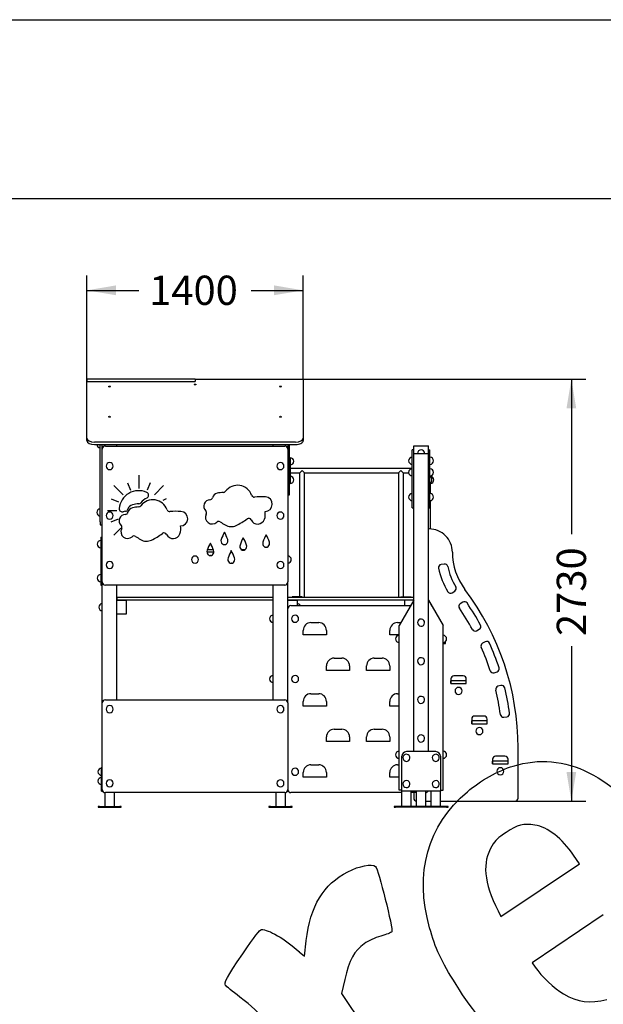
# Model space of a CAD drawing. Units: millimetres. Extents: x 0 to 291, y 0 to 204.
# Drawn here: x 111 to 173, y 99 to 204 of the extents above; entities that cross this region are included whole.
import ezdxf
from ezdxf.enums import TextEntityAlignment as Align

# ---------------------------------------------------------------- set-up
doc = ezdxf.new("R2010")
doc.units = ezdxf.units.MM
doc.layers.add('Predeterminado', color=7, linetype='Continuous')
doc.styles.add('SEACAD_Arial', font='arial.ttf')
doc.dimstyles.new('ISO', dxfattribs={"dimtxt": 3.125, "dimasz": 3.125, "dimexe": 1.5625, "dimexo": 0, "dimgap": 0.78125, "dimtad": 0, "dimdec": 0, "dimlfac": 152.905199, "dimtxsty": 'SEACAD_Arial', "dimblk1": '_SE_FILLED', "dimblk2": '_SE_FILLED', "dimsah": 1, "dimcen": 1.5625, "dimadec": 1, "dimazin": 0, "dimtfac": 0.5, "dimtmove": 0, "dimatfit": 3, "dimfxl": 1, "dimarcsym": 0})

# ---------------------------------------------------------------- blocks, each defined once
blk = doc.blocks.new('A$C2D3556A7')
at = {"color": 7, "linetype": 'Continuous'}
for p, q in [((0, 2.7704), (0, 2.7548)), ((0.7, 2.7704), (0, 2.7704)), ((0, 2.7548), (0.7, 2.7548)), ((0, 2.3886), (0, 2.7548)), ((0, 2.7548), (0.7, 2.7548)), ((0.7, 2.7704), (0.7, 2.7548)), ((0.7, 2.7704), (1.4, 2.7704)), ((1.4, 2.7704), (1.4, 2.3886)), ((0, 2.373), (0, 2.3886)), ((1.35, 2.3636), (0.05, 2.3636)), ((1.4, 2.3886), (1.4, 2.373)), ((0.05, 2.348), (1.35, 2.348)), ((0.0873, 1.848), (0.0873, 2.348)), ((0.1, 2.318), (0.1, 2.348)), ((0.1, 2.318), (0.1, 2.348)), ((0.1, 1.458), (0.1, 2.318)), ((0.12, 2.338), (1.28, 2.338)), ((0.195, 2.338), (0.195, 2.348)), ((1.205, 2.338), (1.205, 2.348)), ((1.3, 2.348), (1.3, 2.119)), ((1.31, 2.348), (1.31, 2.119)), ((2.105, 2.2875), (2.105, 2.3125)), ((2.115, 2.3125), (2.105, 2.3125)), ((2.115, 2.3125), (2.115, 2.34)), ((2.115, 2.34), (2.21, 2.34)), ((2.115, 2.2875), (2.115, 2.3125)), ((2.21, 2.3125), (2.21, 2.34)), ((2.21, 2.2875), (2.21, 2.3125)), ((2.21, 2.3125), (2.22, 2.3125)), ((2.22, 2.2875), (2.22, 2.3125)), ((1.31, 2.264), (1.316, 2.264)), ((1.316, 2.264), (1.316, 2.254)), ((1.316, 2.254), (1.316, 2.2504)), ((1.316, 2.2504), (1.316, 2.2277)), ((2.105, 2.0075), (2.105, 2.2875)), ((2.115, 2.29), (2.21, 2.29)), ((2.115, 2.0075), (2.115, 2.2875)), ((2.21, 2.0075), (2.21, 2.2875)), ((2.22, 2.0075), (2.22, 2.2875)), ((1.316, 2.2277), (1.316, 2.1304)), ((1.316, 2.194), (2.105, 2.194)), ((1.3775, 2.164), (1.3925, 2.179)), ((1.3925, 2.179), (1.4075, 2.164)), ((2.0325, 2.179), (2.0175, 2.164)), ((2.0475, 2.164), (2.0325, 2.179)), ((1.3, 2.119), (1.3, 2.0373)), ((1.31, 2.119), (1.31, 2.019)), ((1.316, 2.164), (1.3775, 2.164)), ((1.316, 2.1304), (1.316, 2.1077)), ((1.316, 2.1077), (1.316, 2.104)), ((1.316, 2.104), (1.316, 2.094)), ((1.3775, 1.362), (1.3775, 2.164)), ((1.4075, 1.358), (1.4075, 2.164)), ((1.4075, 2.164), (2.0175, 2.164)), ((2.0175, 2.164), (2.0175, 1.358)), ((2.0475, 2.164), (2.0475, 1.362)), ((2.0475, 2.164), (2.0823, 2.164)), ((2.2227, 2.1382), (2.2227, 2.1447)), ((1.316, 2.094), (1.31, 2.094)), ((2.2227, 2.0303), (2.2227, 2.0998)), ((1.3, 2.0373), (1.3, 1.458)), ((1.31, 2.019), (1.3, 2.019)), ((2.105, 1.9375), (2.105, 2.0075)), ((2.115, 1.9561), (2.115, 2.0075)), ((2.21, 1.9561), (2.21, 2.0075)), ((2.22, 1.9375), (2.22, 2.0075)), ((2.2227, 1.801), (2.2227, 1.9847)), ((2.105, 1.9375), (2.115, 1.9375)), ((2.115, 0.36), (2.115, 1.9561)), ((2.21, 0.36), (2.21, 1.9561)), ((2.21, 1.9375), (2.22, 1.9375)), ((0.0873, 1.848), (0.0873, 1.828)), ((0.0873, 1.828), (0.1, 1.828)), ((2.215, 1.8012), (2.21, 1.8012)), ((0.09, 1.748), (0.09, 1.728)), ((0.09, 1.748), (0.1, 1.748)), ((0.09, 1.728), (0.09, 1.458)), ((0.7802, 1.6685), (0.8181, 1.6685)), ((0.8914, 1.6995), (0.8894, 1.6995)), ((0.998, 1.6685), (1.0259, 1.6685)), ((1.013, 1.6632), (1.0109, 1.6632)), ((1.1611, 1.6826), (1.1591, 1.6826)), ((0.8214, 1.6505), (0.7769, 1.6505)), ((0.8002, 1.6289), (0.7982, 1.6289)), ((0.9403, 1.6505), (0.9294, 1.6505)), ((0.9358, 1.5796), (0.9338, 1.5796)), ((2.3119, 1.5743), (2.2921, 1.571)), ((0.09, 1.458), (0.09, 1.438)), ((0.09, 1.438), (0.1, 1.438)), ((0.1, 0.675), (0.1, 1.458)), ((1.28, 1.438), (0.12, 1.438)), ((0.195, 0.695), (0.195, 1.438)), ((1.205, 0.695), (1.205, 1.438)), ((1.3, 1.285), (1.3, 1.458)), ((1.205, 1.358), (0.195, 1.358)), ((0.195, 1.358), (0.195, 1.34)), ((0.195, 1.25), (0.195, 1.34)), ((0.195, 1.34), (0.255, 1.34)), ((1.205, 1.34), (0.195, 1.34)), ((0.255, 1.34), (0.255, 1.25)), ((1.205, 1.34), (1.205, 1.358)), ((1.3, 1.34), (1.3, 1.358)), ((2.115, 1.358), (1.3, 1.358)), ((2.115, 1.34), (1.3, 1.34)), ((1.3, 1.285), (1.3, 1.34)), ((1.3, 1.34), (1.36, 1.34)), ((1.3425, 1.362), (1.3275, 1.362)), ((1.3275, 1.358), (1.3275, 1.362)), ((1.3925, 1.362), (1.3425, 1.362)), ((1.36, 1.34), (1.36, 1.305)), ((2.115, 1.34), (2.02, 1.1755)), ((2.0325, 1.362), (2.0825, 1.362)), ((2.055, 1.34), (2.055, 1.305)), ((2.115, 1.34), (2.055, 1.34)), ((2.0825, 1.362), (2.0975, 1.362)), ((2.0975, 1.362), (2.0975, 1.358)), ((2.115, 0.36), (2.115, 1.34)), ((2.21, 0.36), (2.21, 1.34)), ((2.21, 1.34), (2.305, 1.1755)), ((2.3636, 1.3885), (2.3804, 1.3995)), ((1.3, 0.675), (1.3, 1.285)), ((1.32, 1.305), (2.0948, 1.305)), ((2.4318, 1.3271), (2.4154, 1.3156)), ((0.255, 1.25), (0.195, 1.25)), ((1.45, 1.195), (1.5, 1.195)), ((2.01, 1.195), (2.0313, 1.195)), ((2.02, 0.11), (2.02, 1.1755)), ((2.305, 0.11), (2.305, 1.1755)), ((2.5214, 1.1426), (2.5391, 1.152)), ((1.4, 1.115), (1.4, 1.145)), ((1.55, 1.115), (1.4, 1.115)), ((1.55, 1.145), (1.55, 1.115)), ((1.96, 1.115), (1.96, 1.145)), ((2.02, 1.115), (1.96, 1.115)), ((2.305, 1.0605), (2.32, 1.0605)), ((2.305, 1.0605), (2.32, 1.0605)), ((2.32, 1.0605), (2.32, 1.0726)), ((2.32, 1.0605), (2.32, 1.0726)), ((2.5781, 1.0708), (2.5604, 1.0614)), ((1.6, 0.965), (1.65, 0.965)), ((1.86, 0.965), (1.91, 0.965)), ((1.55, 0.885), (1.55, 0.915)), ((1.7, 0.915), (1.7, 0.885)), ((1.81, 0.885), (1.81, 0.915)), ((1.96, 0.915), (1.96, 0.885)), ((1.7, 0.885), (1.55, 0.885)), ((1.96, 0.885), (1.81, 0.885)), ((2.355, 0.8305), (2.355, 0.8005)), ((2.435, 0.8505), (2.375, 0.8505)), ((2.455, 0.8005), (2.455, 0.8305)), ((2.6352, 0.8706), (2.6542, 0.8766)), ((2.355, 0.8005), (2.355, 0.8185)), ((2.455, 0.8185), (2.355, 0.8185)), ((2.355, 0.8005), (2.455, 0.8005)), ((2.355, 0.8005), (2.455, 0.8005)), ((2.455, 0.8005), (2.455, 0.8185)), ((2.6795, 0.7879), (2.6601, 0.7829)), ((1.45, 0.735), (1.5, 0.735)), ((2.01, 0.735), (2.02, 0.735)), ((0.1, 0.115), (0.1, 0.675)), ((0.12, 0.695), (1.28, 0.695)), ((1.3, 0.675), (1.3, 0.115)), ((1.4, 0.655), (1.4, 0.685)), ((1.55, 0.655), (1.4, 0.655)), ((1.55, 0.685), (1.55, 0.655)), ((1.96, 0.655), (1.96, 0.685)), ((2.02, 0.655), (1.96, 0.655)), ((2.57, 0.5905), (2.51, 0.5905)), ((2.6976, 0.5836), (2.7174, 0.586)), ((2.49, 0.5705), (2.49, 0.5405)), ((2.49, 0.5405), (2.49, 0.5585)), ((2.59, 0.5585), (2.49, 0.5585)), ((2.49, 0.5405), (2.59, 0.5405)), ((2.49, 0.5405), (2.59, 0.5405)), ((2.59, 0.5405), (2.59, 0.5705)), ((2.59, 0.5405), (2.59, 0.5585)), ((1.55, 0.425), (1.55, 0.455)), ((1.6, 0.505), (1.65, 0.505)), ((1.7, 0.455), (1.7, 0.425)), ((1.81, 0.425), (1.81, 0.455)), ((1.86, 0.505), (1.91, 0.505)), ((1.96, 0.455), (1.96, 0.425)), ((1.7, 0.425), (1.55, 0.425)), ((1.96, 0.425), (1.81, 0.425)), ((2.79, 0.06), (2.79, 0.3844)), ((2.0375, 0.105), (2.0375, 0.33)), ((2.2575, 0.36), (2.0675, 0.36)), ((2.2875, 0.33), (2.2875, 0.105)), ((2.705, 0.3305), (2.645, 0.3305)), ((0.1, 0.26), (0.095, 0.26)), ((0.095, 0.26), (0.095, 0.25)), ((1.45, 0.275), (1.5, 0.275)), ((2.01, 0.275), (2.02, 0.275)), ((2.625, 0.3105), (2.625, 0.2805)), ((2.625, 0.2805), (2.625, 0.2985)), ((2.725, 0.2985), (2.625, 0.2985)), ((2.625, 0.2805), (2.725, 0.2805)), ((2.625, 0.2805), (2.725, 0.2805)), ((2.725, 0.2805), (2.725, 0.3105)), ((2.725, 0.2805), (2.725, 0.2985)), ((0.095, 0.105), (0.095, 0.25)), ((1.4, 0.195), (1.4, 0.225)), ((1.55, 0.195), (1.4, 0.195)), ((1.55, 0.225), (1.55, 0.195)), ((1.96, 0.195), (1.96, 0.225)), ((2.02, 0.195), (1.96, 0.195)), ((0.095, 0.105), (0.1027, 0.105)), ((0.1, 0.11), (0.1, 0.115)), ((0.1006, 0.11), (0.1, 0.11)), ((0.1175, 0.0952), (0.1175, 0.005)), ((1.28, 0.095), (0.12, 0.095)), ((0.1775, 0.095), (0.1775, 0.005)), ((1.2225, 0.095), (1.2225, 0.005)), ((1.2825, 0.0952), (1.2825, 0.005)), ((1.2973, 0.105), (1.3027, 0.105)), ((1.3, 0.11), (1.2994, 0.11)), ((1.3, 0.11), (1.3, 0.115)), ((2.0375, 0.095), (1.32, 0.095)), ((2.0375, 0.11), (2.02, 0.11)), ((2.2875, 0.105), (2.0375, 0.105)), ((2.0375, 0.005), (2.0375, 0.105)), ((2.0975, 0.005), (2.0975, 0.105)), ((2.1325, 0.095), (2.0975, 0.095)), ((2.115, 0.095), (2.115, 0.06)), ((2.1325, 0.005), (2.1325, 0.105)), ((2.1925, 0.005), (2.1925, 0.105)), ((2.2275, 0.005), (2.2275, 0.105)), ((2.2875, 0.11), (2.305, 0.11)), ((2.2875, 0.005), (2.2875, 0.105)), ((0.0725, 0.005), (0.0725, 0)), ((0.0825, 0.005), (0.0725, 0.005)), ((0.0725, 0), (0.0825, 0)), ((0.0825, 0.005), (0.2125, 0.005)), ((0.0825, 0), (0.2125, 0)), ((0.2225, 0.005), (0.2125, 0.005)), ((0.2125, 0), (0.2225, 0)), ((0.2225, 0), (0.2225, 0.005)), ((1.1775, 0.005), (1.1775, 0)), ((1.1875, 0.005), (1.1775, 0.005)), ((1.1775, 0), (1.1875, 0)), ((1.1875, 0.005), (1.3175, 0.005)), ((1.1875, 0), (1.3175, 0)), ((1.3275, 0.005), (1.3175, 0.005)), ((1.3175, 0), (1.3275, 0)), ((1.3275, 0), (1.3275, 0.005)), ((1.9875, 0.005), (1.9875, 0)), ((1.9975, 0.005), (1.9875, 0.005)), ((1.9875, 0), (1.9975, 0)), ((2.3275, 0.005), (1.9975, 0.005)), ((2.3275, 0), (1.9975, 0)), ((2.1925, 0.04), (2.2275, 0.04)), ((2.2875, 0.04), (2.77, 0.04)), ((2.3375, 0.005), (2.3275, 0.005)), ((2.3275, 0), (2.3375, 0)), ((2.3375, 0), (2.3375, 0.005))]:
    blk.add_line(p, q, dxfattribs=at)
for centre, radius, start, end in [((0.0873, 2.349), 0.023, 182.44394, 270), ((0.12, 2.318), 0.02, 90, 180), ((1.28, 2.318), 0.02, 0, 90), ((2.1625, 2.29), 0.023, 0, 180), ((0.1475, 2.208), 0.023, 0, 180), ((1.2525, 2.208), 0.023, 0, 180), ((1.316, 2.239), 0.023, 270, 90), ((2.105, 2.2425), 0.023, 90, 270), ((2.22, 2.2425), 0.023, 270, 90), ((0.1475, 2.208), 0.023, 180, 0), ((1.2525, 2.208), 0.023, 180, 0), ((2.105, 2.1675), 0.023, 90, 270), ((2.21, 2.239), 0.023, 295.77146, 302.60607), ((2.22, 2.1675), 0.023, 270, 90), ((1.316, 2.119), 0.023, 270, 90), ((2.21, 2.119), 0.023, 295.77146, 64.22854), ((2.2227, 2.119), 0.023, 270, 90), ((0.3361, 1.9215), 0.1276, 66.01194, 174.47148), ((0.4276, 1.9128), 0.0971, 114.09004, 143.24947), ((0.3798, 2.0197), 0.02, 294.09004, 66.01194), ((2.105, 2.0075), 0.023, 90, 270), ((2.22, 2.0075), 0.023, 270, 90), ((0.0873, 1.908), 0.023, 90, 270), ((0.2291, 1.9318), 0.02, 174.47148, 290.23532), ((0.2502, 1.8745), 0.0411, 91.28492, 110.23532), ((0.2489, 1.9336), 0.018, 271.28492, 345.84736), ((0.3045, 1.9196), 0.0394, 103.39032, 165.84736), ((0.3475, 1.7391), 0.2249, 92.85391, 103.39032), ((0.3354, 1.9817), 0.018, 272.85391, 323.24947), ((0.1475, 1.888), 0.023, 0, 180), ((0.1475, 1.888), 0.023, 180, 0), ((1.2525, 1.888), 0.023, 0, 180), ((1.2525, 1.888), 0.023, 180, 0), ((2.215, 1.6512), 0.15, 359.97553, 90), ((0.09, 1.703), 0.023, 90, 270), ((0.8954, 1.7247), 0.0274, 160.80115, 228.85181), ((1.1624, 1.6317), 0.3101, 151.27387, 160.80115), ((0.6184, 1.6317), 0.3101, 19.19885, 28.72613), ((0.8855, 1.7247), 0.0274, 311.14819, 19.19885), ((1.2839, 1.5954), 0.3101, 151.27387, 160.80115), ((0.74, 1.5954), 0.3101, 19.19885, 28.72613), ((1.4321, 1.6147), 0.3101, 151.27387, 160.80115), ((0.8882, 1.6147), 0.3101, 19.19885, 28.72613), ((0.8041, 1.654), 0.0274, 160.80115, 228.85181), ((1.0711, 1.5611), 0.3101, 151.27387, 160.80115), ((0.5272, 1.5611), 0.3101, 19.19885, 28.72613), ((0.7942, 1.654), 0.0274, 311.14819, 19.19885), ((0.8894, 1.7179), 0.0183, 228.85181, 270), ((0.8914, 1.7179), 0.0183, 270, 311.14819), ((1.2068, 1.5118), 0.3101, 151.27387, 160.80115), ((0.6629, 1.5118), 0.3101, 19.19885, 28.72613), ((1.0169, 1.6884), 0.0274, 160.80115, 228.85181), ((1.0109, 1.6815), 0.0183, 228.85181, 270), ((1.013, 1.6815), 0.0183, 270, 311.14819), ((1.007, 1.6884), 0.0274, 311.14819, 19.19885), ((1.1651, 1.7077), 0.0274, 160.80115, 228.85181), ((1.1591, 1.7009), 0.0183, 228.85181, 270), ((1.1611, 1.7009), 0.0183, 270, 311.14819), ((1.1552, 1.7077), 0.0274, 311.14819, 19.19885), ((0.7, 1.603), 0.023, 0, 180), ((0.7, 1.603), 0.023, 180, 0), ((0.7982, 1.6472), 0.0183, 228.85181, 270), ((0.8002, 1.6472), 0.0183, 270, 311.14819), ((0.9398, 1.6048), 0.0274, 160.80115, 228.85181), ((0.9299, 1.6048), 0.0274, 311.14819, 19.19885), ((1.3, 1.603), 0.023, 270, 90), ((2.765, 1.651), 0.4, 179.97553, 217.09667), ((0.1475, 1.568), 0.023, 0, 180), ((0.1475, 1.568), 0.023, 180, 0), ((0.9338, 1.598), 0.0183, 228.85181, 270), ((0.9358, 1.598), 0.0183, 270, 311.14819), ((1.2525, 1.568), 0.023, 0, 180), ((1.2525, 1.568), 0.023, 180, 0), ((2.2955, 1.5512), 0.02, 99.60772, 191.99573), ((2.765, 1.651), 0.5, 191.99573, 210.79788), ((2.3152, 1.5546), 0.02, 12.09962, 99.60772), ((2.765, 1.651), 0.44, 192.09962, 210.69399), ((0.09, 1.483), 0.023, 90, 270), ((0.12, 1.458), 0.02, 180, 270), ((1.28, 1.458), 0.02, 270, 0), ((2.3694, 1.4162), 0.02, 303.18589, 30.69399), ((1.09, 0.3844), 1.7, 0, 37.09667), ((2.3527, 1.4052), 0.02, 210.79788, 303.18589), ((0.1, 1.295), 0.023, 90, 270), ((1.32, 1.285), 0.02, 90, 180), ((1.36, 1.295), 0.023, 25.77146, 90), ((2.21, 1.295), 0.023, 18.03125, 41.96875), ((2.4269, 1.2993), 0.02, 125.09226, 214.38489), ((1.09, 0.3844), 1.6, 28.61888, 34.38489), ((2.4433, 1.3108), 0.02, 34.39352, 125.09226), ((1.09, 0.3844), 1.66, 28.61025, 34.39352), ((1.205, 1.22), 0.023, 90, 270), ((1.3475, 1.22), 0.023, 0, 180), ((1.3475, 1.22), 0.023, 180, 0), ((2.1625, 1.195), 0.023, 332.85032, 152.85032), ((1.45, 1.145), 0.05, 90, 180), ((1.5, 1.145), 0.05, 0, 90), ((2.01, 1.145), 0.05, 90, 180), ((2.1625, 1.195), 0.023, 152.85032, 332.85032), ((2.5121, 1.1603), 0.02, 208.61888, 297.91151), ((2.5298, 1.1697), 0.02, 297.91151, 28.61025), ((2.02, 1.09), 0.023, 90, 270), ((2.305, 1.09), 0.023, 270, 90), ((2.5697, 1.0437), 0.02, 117.91151, 204.01806), ((1.09, 0.3844), 1.6, 18.1763, 24.01806), ((2.5874, 1.0531), 0.02, 24.06561, 117.91151), ((1.09, 0.3844), 1.66, 18.16768, 24.06561), ((1.6, 0.915), 0.05, 90, 180), ((1.65, 0.915), 0.05, 0, 90), ((1.86, 0.915), 0.05, 90, 180), ((1.91, 0.915), 0.05, 0, 90), ((2.1625, 0.945), 0.023, 332.85032, 152.85032), ((2.1625, 0.945), 0.023, 152.85032, 332.85032), ((2.6482, 0.8957), 0.02, 287.46893, 18.16768), ((1.205, 0.83), 0.023, 90, 270), ((1.3475, 0.83), 0.023, 0, 180), ((1.3475, 0.83), 0.023, 180, 0), ((2.375, 0.8305), 0.02, 90, 180), ((2.435, 0.8305), 0.02, 0, 90), ((2.6292, 0.8897), 0.02, 198.1763, 287.46893), ((2.405, 0.753), 0.023, 0, 180), ((2.665, 0.7636), 0.02, 104.24434, 193.53697), ((2.6844, 0.7685), 0.02, 13.54559, 104.24434), ((1.09, 0.3844), 1.66, 7.76233, 13.54559), ((1.45, 0.685), 0.05, 90, 180), ((1.5, 0.685), 0.05, 0, 90), ((2.01, 0.685), 0.05, 90, 180), ((2.1625, 0.695), 0.023, 152.85032, 332.85032), ((2.1625, 0.695), 0.023, 332.85032, 152.85032), ((2.405, 0.753), 0.023, 180, 0), ((1.09, 0.3844), 1.6, 7.77096, 13.53697), ((0.12, 0.675), 0.02, 90, 180), ((0.1475, 0.635), 0.023, 0, 180), ((1.2525, 0.635), 0.023, 0, 180), ((1.28, 0.675), 0.02, 0, 90), ((0.1475, 0.635), 0.023, 180, 0), ((1.2525, 0.635), 0.023, 180, 0), ((2.51, 0.5705), 0.02, 90, 180), ((2.57, 0.5705), 0.02, 0, 90), ((2.6951, 0.6034), 0.02, 187.77096, 277.06358), ((2.715, 0.6059), 0.02, 277.06358, 7.76233), ((2.54, 0.493), 0.023, 0, 180), ((1.6, 0.455), 0.05, 90, 180), ((1.65, 0.455), 0.05, 0, 90), ((1.86, 0.455), 0.05, 90, 180), ((1.91, 0.455), 0.05, 0, 90), ((2.1625, 0.445), 0.023, 152.85032, 332.85032), ((2.1625, 0.445), 0.023, 332.85032, 152.85032), ((2.54, 0.493), 0.023, 180, 0), ((2.02, 0.34), 0.023, 90, 270), ((2.0675, 0.33), 0.03, 90, 180), ((2.0675, 0.32), 0.023, 152.85032, 332.85032), ((2.0675, 0.32), 0.023, 332.85032, 152.85032), ((2.2575, 0.32), 0.023, 152.85032, 332.85032), ((2.2575, 0.32), 0.023, 332.85032, 152.85032), ((2.2575, 0.33), 0.03, 0, 90), ((2.305, 0.34), 0.023, 270, 90), ((2.645, 0.3105), 0.02, 90, 180), ((2.705, 0.3105), 0.02, 0, 90), ((1.45, 0.225), 0.05, 90, 180), ((1.5, 0.225), 0.05, 0, 90), ((2.01, 0.225), 0.05, 90, 180), ((2.675, 0.233), 0.023, 0, 180), ((0.095, 0.23), 0.023, 90, 270), ((0.095, 0.17), 0.023, 90, 270), ((1.3475, 0.23), 0.023, 0, 180), ((1.3475, 0.23), 0.023, 180, 0), ((2.675, 0.233), 0.023, 180, 0), ((0.1475, 0.155), 0.023, 0, 180), ((0.1475, 0.155), 0.023, 180, 0), ((1.2525, 0.155), 0.023, 0, 180), ((1.2525, 0.155), 0.023, 180, 0), ((2.0675, 0.15), 0.023, 152.85032, 332.85032), ((2.0675, 0.15), 0.023, 332.85032, 152.85032), ((2.2575, 0.15), 0.023, 152.85032, 332.85032), ((2.2575, 0.15), 0.023, 332.85032, 152.85032), ((0.12, 0.115), 0.02, 180, 270), ((1.28, 0.115), 0.02, 270, 0), ((1.32, 0.115), 0.02, 180, 270), ((2.19, 0.115), 0.02, 277.18076, 330), ((2.135, 0.06), 0.02, 180, 262.81924), ((2.77, 0.06), 0.02, 270, 0)]:
    blk.add_arc(centre, radius, start, end, dxfattribs=at)
for centre, major_axis in [((0.1475, 2.7228), (0.006, 0)), ((0.7, 2.7363), (-0.006, 0)), ((1.2525, 2.7228), (0.006, 0)), ((0.1475, 2.5278), (0.006, 0)), ((1.2525, 2.5278), (0.006, 0))]:
    blk.add_ellipse(centre, major_axis=major_axis, ratio=0.5, dxfattribs=at)
for centre, major_axis, start_param, end_param in [((0.05, 2.3886), (0.05, 0), 3.141593, 4.712389), ((0.05, 2.373), (-0.05, 0), 0, 1.570796), ((1.35, 2.3886), (0.05, 0), 4.712389, 6.283185), ((1.35, 2.373), (-0.05, 0), 1.570796, 3.141593)]:
    blk.add_ellipse(centre, major_axis=major_axis, ratio=0.5, start_param=start_param, end_param=end_param, dxfattribs=at)
blk = doc.blocks.new('A$C02B91512')
at = {"color": 7, "linetype": 'Continuous'}
for p, q in [((3.8727, 2.149), (3.8727, 2.064)), ((3.7118, 2.0824), (3.7719, 2.0223)), ((3.799, 2.0994), (3.8182, 2.0532)), ((3.9464, 2.0994), (3.9273, 2.0532)), ((4.0336, 2.0824), (3.9735, 2.0223)), ((3.6948, 1.9952), (3.741, 1.976)), ((4.0506, 1.9952), (4.0282, 1.9859)), ((3.67, 1.9215), (3.7302, 1.9215)), ((3.6948, 1.8478), (3.741, 1.8669)), ((3.7118, 1.7606), (3.7572, 1.8059))]:
    blk.add_line(p, q, dxfattribs=at)
for centre, radius, start, end in [((4.4192, 2.0559), 0.018, 272.85391, 323.24947), ((4.5114, 1.987), 0.0971, 19.53533, 143.24947), ((3.9642, 1.8928), 0.0971, 19.53533, 143.24947), ((4.334, 1.9487), 0.0411, 91.28492, 226.74194), ((4.3327, 2.0078), 0.018, 271.28492, 345.84736), ((4.3883, 1.9938), 0.0394, 103.39032, 165.84736), ((4.4313, 1.8133), 0.2249, 92.85391, 103.39032), ((4.6199, 2.0255), 0.018, 199.53533, 275.36655), ((4.6633, 1.5641), 0.4455, 86.17431, 95.36655), ((4.6899, 1.962), 0.0467, 269.54388, 86.17431), ((3.8411, 1.8996), 0.0394, 103.39032, 165.84736), ((3.8841, 1.7191), 0.2249, 92.85391, 103.39032), ((3.872, 1.9617), 0.018, 272.85391, 323.24947), ((4.0727, 1.9313), 0.018, 199.53533, 275.36655), ((4.1161, 1.4699), 0.4455, 86.17431, 95.36655), ((4.1427, 1.8678), 0.0467, 269.54388, 86.17431), ((4.2935, 1.9056), 0.018, 331.83489, 46.74194), ((4.5987, 1.8956), 0.0929, 340.01633, 12.22662), ((3.7868, 1.8545), 0.0411, 91.28492, 226.74194), ((3.7855, 1.9136), 0.018, 271.28492, 345.84736), ((4.3474, 1.8767), 0.0432, 151.83489, 313.24839), ((4.3893, 1.8322), 0.018, 57.91879, 133.24839), ((4.3033, 2.2344), 0.4563, 295.83073, 306.22412), ((4.5836, 1.8518), 0.018, 25.60761, 126.22412), ((4.642, 1.8798), 0.0468, 205.60761, 340.01633), ((3.8002, 1.7826), 0.0432, 151.83489, 313.24839), ((3.7463, 1.8114), 0.018, 331.83489, 46.74194), ((4.0515, 1.8014), 0.0929, 340.01633, 12.22662), ((6.356, 4.9696), 3.6849, 237.91879, 238.51502), ((4.47, 1.8901), 0.0737, 238.51502, 295.83073), ((3.8421, 1.738), 0.018, 57.91879, 133.24839), ((5.8088, 4.8754), 3.6849, 237.91879, 238.51502), ((3.9228, 1.7959), 0.0737, 238.51502, 295.83073), ((3.7561, 2.1402), 0.4563, 295.83073, 306.22412), ((4.0364, 1.7576), 0.018, 25.60761, 126.22412), ((4.0948, 1.7857), 0.0468, 205.60761, 340.01633)]:
    blk.add_arc(centre, radius, start, end, dxfattribs=at)
at = {"color": 7}
blk.add_blockref('A$C2D3556A7', (3.5366, 0), dxfattribs=at)
blk = doc.blocks.new('DMBLK3')
at = {"layer": 'Predeterminado', "linetype": 'Continuous'}
for points in [[(121.4, 175.53), (118.28, 175), (121.4, 174.48)], [(138.25, 175.53), (138.25, 174.48), (141.38, 175)]]:
    blk.add_hatch(color=7, dxfattribs=at).paths.add_polyline_path(points)
at = {"layer": 'Predeterminado', "color": 7, "linetype": 'Continuous'}
for p, q in [((118.28, 165.25), (118.28, 176.57)), ((141.38, 165.51), (141.38, 176.57)), ((118.28, 175), (123.84, 175)), ((135.81, 175), (141.38, 175))]:
    blk.add_line(p, q, dxfattribs=at)
at = {"layer": 'Predeterminado', "color": 7, "linetype": 'Continuous', "style": 'SEACAD_Arial'}
blk.add_text('1400', height=3.125, dxfattribs=at).set_placement((124.93, 176.57), align=Align.TOP_LEFT)
blk = doc.blocks.new('_SE_FILLED')
at = {"color": 0}
blk.add_line((0, 0), (-1, 0), dxfattribs=at)
blk.add_solid([(0, 0), (-1, -0.1665), (-1, 0.1665), (0, 0)], dxfattribs=at)
blk = doc.blocks.new('DMBLK4')
at = {"layer": 'Predeterminado', "linetype": 'Continuous'}
for points in [[(170.52, 162.39), (170, 165.51), (169.48, 162.39)], [(170.52, 123.58), (169.48, 123.58), (170, 120.46)]]:
    blk.add_hatch(color=7, dxfattribs=at).paths.add_polyline_path(points)
at = {"layer": 'Predeterminado', "color": 7, "linetype": 'Continuous'}
for p, q in [((141.38, 165.51), (171.56, 165.51)), ((170, 165.51), (170, 148.97)), ((170, 137), (170, 120.46)), ((163.98, 120.46), (171.56, 120.46))]:
    blk.add_line(p, q, dxfattribs=at)
at = {"layer": 'Predeterminado', "color": 7, "linetype": 'Continuous', "style": 'SEACAD_Arial'}
blk.add_text('2730', height=3.125, rotation=90, dxfattribs=at).set_placement((168.44, 138.09), align=Align.TOP_LEFT)
blk = doc.blocks.new('SE319')
at = {"color": 7, "linetype": 'Continuous'}
for p, q in [((173.41, 108.33), (165.83, 103.19)), ((165.83, 103.19), (166.13, 102.73))]:
    blk.add_line(p, q, dxfattribs=at)
blk = doc.blocks.new('SE318')
blk.add_blockref('SE319', (0, 0))
blk = doc.blocks.new('SE323')
at = {"color": 7, "linetype": 'Continuous'}
for p, q in [((170.86, 113.76), (170.24, 114.67)), ((170.24, 114.67), (170.24, 114.67)), ((166.67, 110.94), (170.86, 113.76)), ((162.48, 108.13), (166.67, 110.94)), ((162.18, 108.74), (162.48, 108.13))]:
    blk.add_line(p, q, dxfattribs=at)
blk = doc.blocks.new('SE322')
blk.add_blockref('SE323', (0, 0))
blk = doc.blocks.new('SE341')
at = {"color": 7, "linetype": 'Continuous'}
for p, q in [((141.5, 103.9), (141.69, 105.55)), ((140.96, 104.37), (141.5, 103.9))]:
    blk.add_line(p, q, dxfattribs=at)
blk = doc.blocks.new('SE340')
blk.add_blockref('SE341', (0, 0))
blk = doc.blocks.new('SE343')
at = {"color": 7, "linetype": 'Continuous'}
for p, q in [((145.81, 101.4), (145.47, 99.91)), ((145.47, 99.91), (151.62, 90.68)), ((151.62, 90.68), (157.77, 81.46)), ((157.77, 81.46), (154.52, 79.23))]:
    blk.add_line(p, q, dxfattribs=at)
blk = doc.blocks.new('SE342')
blk.add_blockref('SE343', (0, 0))

msp = doc.modelspace()

# ---------------------------------------------------------------- linework, layer by layer
at = {"color": 7, "linetype": 'Continuous'}
for points in [[(163.7965, 124.20252), (169.32137, 125.87786), (174.57951, 123.24069), (179.51081, 116.32115)], [(158.8954, 121.46417), (160.24439, 122.61745), (162.23254, 123.72827), (163.7965, 124.20252)], [(154.86708, 106.92078), (153.23737, 112.80271), (154.62531, 117.81358), (158.8954, 121.46417)], [(166.1027, 117.8996), (164.86133, 118.09114), (164.28096, 117.94281), (163.04566, 117.11832)], [(170.24477, 114.66796), (169.03155, 116.46492), (167.46136, 117.68996), (166.1027, 117.8996)], [(163.04566, 117.11832), (162.14669, 116.5183), (161.91294, 116.29364), (161.52424, 115.65596)], [(161.52424, 115.65596), (160.44604, 113.88709), (160.64201, 111.82045), (162.18037, 108.7366)], [(146.14458, 112.91792), (147.38573, 113.5445), (148.69027, 113.79016), (149.08968, 113.47252)], [(141.68941, 105.55431), (142.10697, 109.2284), (143.54532, 111.60574), (146.14458, 112.91792)], [(149.08968, 113.47252), (149.39257, 113.23165), (151.00776, 106.75435), (150.82851, 106.49939)], [(134.91474, 104.14102), (136.20036, 106.03521), (136.73938, 106.72974), (136.93042, 106.73821)], [(136.93042, 106.73821), (137.65164, 106.77023), (139.38832, 105.7504), (140.96171, 104.37089)], [(150.82851, 106.49939), (150.76386, 106.40744), (150.24414, 106.19993), (149.67359, 106.03828)], [(157.68759, 100.86645), (156.12642, 103.33895), (155.46778, 104.75276), (154.86708, 106.92078)], [(147.87435, 105.22452), (146.87001, 104.53924), (146.26809, 103.42594), (145.80539, 101.39785)], [(149.67359, 106.03828), (148.99844, 105.84699), (148.37017, 105.56283), (147.87435, 105.22452)], [(133.08925, 100.77), (132.89708, 101.056), (133.19791, 101.61151), (134.91474, 104.14102)], [(166.12962, 102.73348), (166.77611, 101.77131), (168.19968, 100.426), (169.15977, 99.86992)], [(134.5949, 99.53693), (133.81897, 100.13748), (133.14142, 100.69235), (133.08925, 100.77)], [(163.46773, 94.24836), (161.28994, 95.90201), (159.6016, 97.83511), (157.68759, 100.86645)], [(144.43848, 86.85822), (137.12142, 97.64918), (137.25304, 97.47964), (134.5949, 99.53693)], [(169.15977, 99.86992), (170.69113, 98.98297), (172.0011, 98.81673), (173.77577, 99.28416)]]:
    msp.add_open_spline(points, degree=3, dxfattribs=at)
at = {"layer": 'Predeterminado', "color": 7, "linetype": 'Continuous'}
for p, q in [((6.32375, 203.9025), (290.66929, 203.9025)), ((290.66929, 184.75666), (6.32375, 184.75666))]:
    msp.add_line(p, q, dxfattribs=at)

# ---------------------------------------------------------------- block references
at = {"color": 7, "xscale": 16.5, "yscale": 16.5, "zscale": 16.5}
msp.add_blockref('A$C02B91512', (59.92135, 119.79838), dxfattribs=at)
for name in ['SE322', 'SE318', 'SE340', 'SE342']:
    msp.add_blockref(name, (0, 0))

# ---------------------------------------------------------------- dimensions: what is measured, and where the dimension line sits
at = {"layer": 'Predeterminado', "color": 7, "linetype": 'Continuous'}
dim = msp.add_linear_dim(base=(141.37507, 175.00427), p1=(118.27507, 165.25326), p2=(141.37507, 165.51047), text='\\A1;<>', dimstyle='ISO', override={"dimdec": 2, "dimlfac": 60.606061}, dxfattribs=at)
dim.commit()
dim.dimension.update_dxf_attribs({"geometry": 'DMBLK3', "text_midpoint": (129.82507, 175.00427), "dimtype": 160})
dim = msp.add_linear_dim(base=(170, 120.45838), p1=(129.82507, 165.51047), p2=(163.98007, 120.45838), angle=90, text='\\A1;<>', dimstyle='ISO', override={"dimlfac": 60.599332}, dxfattribs=at)
dim.commit()
dim.dimension.update_dxf_attribs({"geometry": 'DMBLK4', "text_midpoint": (170, 142.98442), "dimtype": 160})

doc.saveas('drawing.dxf')
